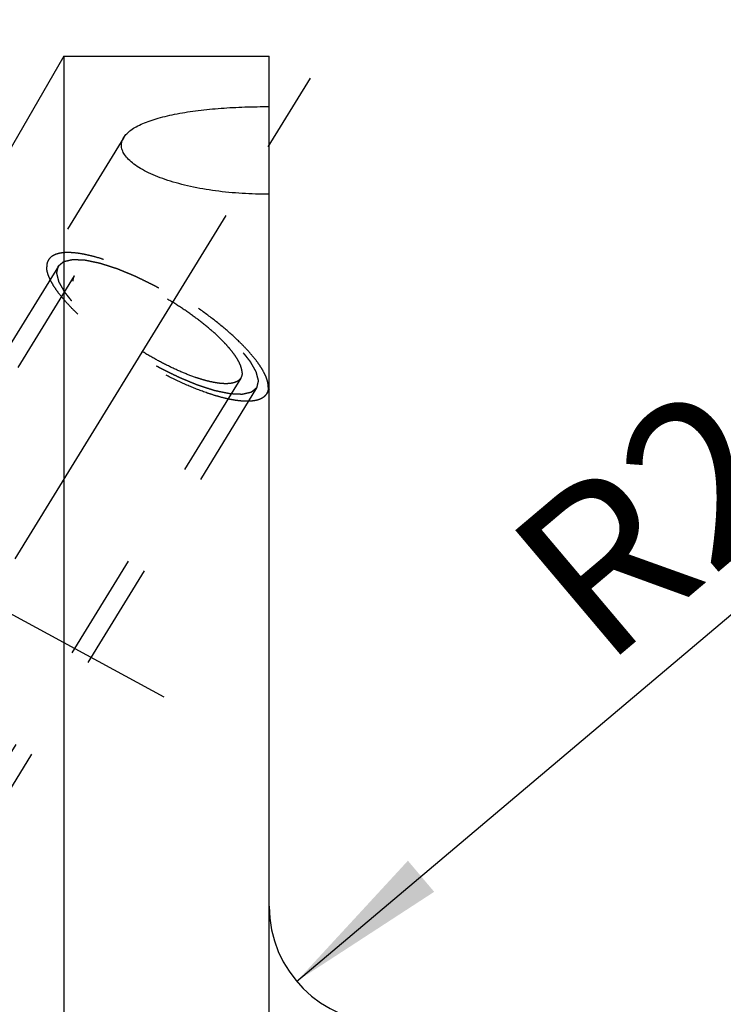
# Model space of a CAD drawing. Units: millimetres. Extents: x 0 to 420, y 0 to 297.
# Drawn here: x 181 to 196, y 176 to 197 of the extents above; entities that cross this region are included whole.
import ezdxf

# ---------------------------------------------------------------- set-up
doc = ezdxf.new("R2010")
doc.units = ezdxf.units.MM
doc.header["$LTSCALE"] = 23.1
doc.linetypes.add('CENTER', pattern=[0.6, 0.375, -0.075, 0.075, -0.075])
doc.linetypes.add('HIDDEN', pattern=[0.2, 0.1, -0.1])
doc.layers.get('0').update_dxf_attribs({"linetype": 'CONTINUOUS'})
for name, color, linetype in [('30578303_AXIS', 7, 'CONTINUOUS'), ('30578303_CL', 7, 'CONTINUOUS'), ('30578303_DIM', 7, 'CONTINUOUS'), ('30578303_HL', 7, 'CONTINUOUS'), ('606715016-000-00-ED1_CL', 7, 'CONTINUOUS')]:
    doc.layers.add(name, color=color, linetype=linetype)
doc.styles.get("Standard").update_dxf_attribs({"font": 'TXT.SHX', "width": 0.7})
doc.dimstyles.new('DIMSTYLE_3', dxfattribs={"dimtxt": 3.5, "dimasz": 3.5, "dimexe": 0.18, "dimexo": 0.0625, "dimgap": 0.09, "dimtad": 1, "dimdec": 3, "dimdsep": 46, "dimtxsty": 'STANDARD', "dimblk": '_FILLED', "dimblk1": '_FILLED', "dimblk2": '_FILLED', "dimcen": 0.09, "dimclrt": 2, "dimadec": 0, "dimazin": 0, "dimtp": 0.05, "dimtm": 0.05, "dimtfac": 1, "dimtdec": 3, "dimtofl": 0, "dimtmove": 0, "dimatfit": 3, "dimldrblk": '_FILLED', "dimfxl": 1, "dimtolj": 1, "dimarcsym": 0})
doc.dimstyles.new('DIMSTYLE_4', dxfattribs={"dimtxt": 3.5, "dimasz": 3.5, "dimexe": 0.18, "dimexo": 0.0625, "dimgap": 0.09, "dimtad": 1, "dimdec": 3, "dimdsep": 46, "dimtxsty": 'STANDARD', "dimblk": '_FILLED', "dimblk1": '_FILLED', "dimblk2": '_FILLED', "dimcen": 0.09, "dimclrt": 2, "dimadec": 0, "dimazin": 0, "dimtp": 0.15, "dimtm": 0.15, "dimtfac": 1, "dimtdec": 3, "dimtofl": 0, "dimtmove": 0, "dimatfit": 3, "dimldrblk": '_FILLED', "dimfxl": 1, "dimtolj": 1, "dimarcsym": 0})
doc.dimstyles.get("Standard").update_dxf_attribs({"dimtxt": 3.5, "dimasz": 3.5, "dimexe": 0.18, "dimexo": 0.0625, "dimgap": 0.09, "dimtad": 1, "dimdec": 3, "dimdsep": 46, "dimtxsty": 'STANDARD', "dimblk": '_FILLED', "dimblk1": '_FILLED', "dimblk2": '_FILLED', "dimcen": 0.09, "dimclrt": 2, "dimadec": 0, "dimazin": 0, "dimtol": 1, "dimtp": 0.005, "dimtm": 0.005, "dimtfac": 1, "dimtdec": 3, "dimtofl": 0, "dimtmove": 0, "dimatfit": 3, "dimldrblk": '_FILLED', "dimfxl": 1, "dimtolj": 1, "dimarcsym": 0})

# ---------------------------------------------------------------- blocks, each defined once
blk = doc.blocks.new('_FILLED')
at = {"color": 0, "linetype": 'BYBLOCK'}
blk.add_solid([(0, 0), (-1, 0.125), (-1, -0.125)], dxfattribs=at)
blk = doc.blocks.new('*D2')
at = {"layer": '30578303_DIM', "color": 3, "linetype": 'CONTINUOUS'}
blk.add_line((187.121, 176.146), (201.914, 188.642), dxfattribs=at)
at = {"layer": '30578303_DIM', "color": 3, "linetype": 'CONTINUOUS', "xscale": 3.5, "yscale": 3.5, "zscale": 3.5, "rotation": 220.1902705322}
blk.add_blockref('_FILLED', (187.121, 176.146), dxfattribs=at)
at = {"layer": '30578303_DIM', "color": 2, "linetype": 'CONTINUOUS', "insert": (191.451, 185.531), "char_height": 3.5, "width": 10, "attachment_point": 1, "rotation": 40.1903, "line_spacing_factor": 0.9}
blk.add_mtext('R2.5', dxfattribs=at)
blk = doc.blocks.new('*D4')
at = {"layer": '30578303_DIM', "color": 3, "linetype": 'CONTINUOUS'}
for p, q in [((167.481, 164.259), (167.481, 212.759)), ((247.481, 212.759), (247.481, 167.199)), ((167.481, 211.259), (207.481, 211.259)), ((247.481, 211.259), (207.481, 211.259))]:
    blk.add_line(p, q, dxfattribs=at)
at = {"layer": '30578303_DIM', "color": 3, "linetype": 'CONTINUOUS', "xscale": 3.5, "yscale": 3.5, "zscale": 3.5, "rotation": 180}
blk.add_blockref('_FILLED', (167.481, 211.259), dxfattribs=at)
at = {"layer": '30578303_DIM', "color": 3, "linetype": 'CONTINUOUS', "xscale": 3.5, "yscale": 3.5, "zscale": 3.5}
blk.add_blockref('_FILLED', (247.481, 211.259), dxfattribs=at)
at = {"layer": '30578303_DIM', "color": 2, "linetype": 'CONTINUOUS', "insert": (207.481, 215.634), "char_height": 3.5, "width": 5.5, "attachment_point": 2, "line_spacing_factor": 0.9}
blk.add_mtext('80', dxfattribs=at)

msp = doc.modelspace()

# ---------------------------------------------------------------- linework, layer by layer
at = {"layer": '30578303_AXIS', "color": 3, "linetype": 'CENTER'}
for p, q in [((166.5581, 161.6102), (187.8568, 196.276)), ((167.481, 191.3672), (184.2642, 182.2617))]:
    msp.add_line(p, q, dxfattribs=at)
at = {"layer": '30578303_CL', "color": 7, "linetype": 'CONTINUOUS'}
for p, q in [((182.1173, 196.0344), (180.456, 193.1569)), ((182.1173, 196.0344), (182.1173, 172.3094)), ((182.1173, 196.0344), (186.531, 196.0344)), ((186.531, 132.4844), (186.531, 196.0344))]:
    msp.add_line(p, q, dxfattribs=at)
msp.add_arc((189.031, 177.7594), 2.5, 180, 270, dxfattribs=at)
for points, knots in [([(183.4047, 194.2829), (183.4229, 194.3126), (183.4704, 194.371), (183.5628, 194.4482), (183.6787, 194.5202), (183.8167, 194.5866), (183.9753, 194.6475), (184.1525, 194.7025), (184.3465, 194.7518), (184.6318, 194.8112), (185.0165, 194.8693), (185.503, 194.9161), (186.0118, 194.9426), (186.3569, 194.9473), (186.531, 194.9464)], [0, 0, 0, 0, 0.0319596, 0.06841, 0.1099574, 0.1567745, 0.2087505, 0.2655943, 0.3269046, 0.3922162, 0.5328323, 0.6834731, 0.8403484, 1, 1, 1, 1]), ([(183.3556, 194.1181), (183.3556, 194.1463), (183.3643, 194.2045), (183.3891, 194.2576), (183.4047, 194.2829)], [0, 0, 0, 0, 0.4872281, 1, 1, 1, 1]), ([(186.531, 193.0658), (186.3364, 193.0642), (185.9509, 193.0741), (185.3856, 193.128), (184.9327, 193.2062), (184.5924, 193.289), (184.3573, 193.3585), (184.1406, 193.436), (183.9449, 193.5205), (183.773, 193.611), (183.6274, 193.7063), (183.5103, 193.8054), (183.4235, 193.9071), (183.3767, 193.9965), (183.3586, 194.0669), (183.3556, 194.1012), (183.3556, 194.1181)], [0, 0, 0, 0, 0.1657738, 0.3282832, 0.4834259, 0.5568228, 0.6266031, 0.6921341, 0.7528009, 0.8080497, 0.8574532, 0.9008124, 0.9383148, 0.9707737, 0.9856537, 1, 1, 1, 1])]:
    msp.add_open_spline(points, degree=3, knots=knots, dxfattribs=at)
at = {"layer": '30578303_HL', "color": 6, "linetype": 'HIDDEN'}
for p, q in [((183.4048, 194.2831), (181.7879, 191.6515)), ((182.0009, 191.5206), (174.1509, 178.744)), ((182.3417, 191.3112), (179.6934, 187.0009)), ((185.9203, 189.1125), (172.4347, 167.1635)), ((186.2611, 188.9031), (178.4111, 176.1265)), ((186.5315, 188.8657), (186.4741, 188.7723))]:
    msp.add_line(p, q, dxfattribs=at)
for points, knots in [([(186.5126, 188.9198), (186.5126, 188.9508), (186.5043, 189.0176), (186.4724, 189.1208), (186.4208, 189.233), (186.3499, 189.3533), (186.2603, 189.4809), (186.1527, 189.6147), (186.0279, 189.7536), (185.8344, 189.9498), (185.5568, 190.1982), (185.1852, 190.4892), (184.7782, 190.7714), (184.3496, 191.0351), (183.9139, 191.2716), (183.4859, 191.4727), (183.1384, 191.609), (182.8752, 191.6939), (182.6942, 191.7431), (182.5255, 191.7794), (182.3704, 191.8024), (182.2302, 191.812), (182.106, 191.8081), (181.9985, 191.7906), (181.9084, 191.7593), (181.8364, 191.7139), (181.8012, 191.6731), (181.7879, 191.6515)], [0, 0, 0, 0, 0.0158629, 0.0341365, 0.0551081, 0.0788912, 0.105483, 0.1347991, 0.1666953, 0.2009811, 0.2757712, 0.3570446, 0.4423437, 0.5290296, 0.6144027, 0.6958207, 0.7708193, 0.8052301, 0.8372629, 0.866725, 0.8934693, 0.9174077, 0.9385321, 0.9569485, 0.9729325, 0.9870059, 1, 1, 1, 1]), ([(181.7879, 191.6515), (181.775, 191.6304), (181.7549, 191.5822), (181.7494, 191.5306), (181.7494, 191.5039)], [0, 0, 0, 0, 0.4810337, 1, 1, 1, 1]), ([(186.2611, 188.9031), (186.2514, 188.895), (186.2369, 188.8828), (186.2176, 188.8665), (186.2031, 188.8543), (186.1887, 188.8421), (186.1766, 188.8319), (186.1669, 188.8238), (186.1609, 188.8187), (186.1561, 188.8147), (186.1525, 188.8116), (186.1494, 188.8091), (186.1473, 188.8073), (186.1461, 188.8063), (186.1454, 188.8054), (186.1437, 188.8052), (186.1417, 188.8047), (186.1382, 188.8039), (186.1332, 188.8028), (186.1271, 188.8014), (186.1191, 188.7995), (186.1091, 188.7972), (186.093, 188.7936), (186.073, 188.789), (186.0489, 188.7835), (186.0248, 188.778), (186.0048, 188.7734), (185.9887, 188.7697), (185.9787, 188.7674), (185.9707, 188.7656), (185.9647, 188.7642), (185.9596, 188.7631), (185.9562, 188.7622), (185.9541, 188.7618), (185.9528, 188.7613), (185.9505, 188.7616), (185.9479, 188.7616), (185.9431, 188.7619), (185.9363, 188.7621), (185.9281, 188.7625), (185.9172, 188.763), (185.9035, 188.7636), (185.8817, 188.7645), (185.8544, 188.7656), (185.8216, 188.767), (185.7889, 188.7684), (185.7616, 188.7696), (185.7398, 188.7705), (185.7261, 188.7711), (185.7152, 188.7716), (185.707, 188.7719), (185.7002, 188.7722), (185.6955, 188.7724), (185.6927, 188.7726), (185.6908, 188.7725), (185.6881, 188.7732), (185.6847, 188.7739), (185.6787, 188.7751), (185.6702, 188.7769), (185.6599, 188.779), (185.6463, 188.7818), (185.6292, 188.7853), (185.6019, 188.791), (185.5678, 188.798), (185.5269, 188.8065), (185.4859, 188.8149), (185.4518, 188.822), (185.4245, 188.8276), (185.404, 188.8318), (185.3869, 188.8354), (185.375, 188.8378), (185.3681, 188.8393), (185.3633, 188.8401), (185.3573, 188.8422), (185.3496, 188.8446), (185.3361, 188.849), (185.3169, 188.8552), (185.2938, 188.8627), (185.2631, 188.8726), (185.2246, 188.885), (185.1784, 188.8999), (185.1323, 188.9148), (185.0938, 188.9272), (185.0631, 188.9372), (185.04, 188.9446), (185.0207, 188.9509), (185.0073, 188.9552), (184.9995, 188.9577), (184.994, 188.9593), (184.9875, 188.9622), (184.9792, 188.9656), (184.9645, 188.9717), (184.9436, 188.9804), (184.9184, 188.9908), (184.8849, 189.0047), (184.843, 189.0221), (184.7928, 189.043), (184.7425, 189.0639), (184.7006, 189.0812), (184.6671, 189.0951), (184.642, 189.1056), (184.621, 189.1143), (184.6064, 189.1203), (184.598, 189.1239), (184.5918, 189.1263), (184.5851, 189.1297), (184.5764, 189.134), (184.5611, 189.1416), (184.5392, 189.1525), (184.513, 189.1655), (184.478, 189.1828), (184.4343, 189.2045), (184.3819, 189.2306), (184.3294, 189.2566), (184.2857, 189.2783), (184.2507, 189.2956), (184.2245, 189.3087), (184.2026, 189.3195), (184.1851, 189.3283), (184.1721, 189.3344), (184.1586, 189.3425), (184.1408, 189.3526), (184.1184, 189.3655), (184.0916, 189.3809), (184.0559, 189.4014), (184.0113, 189.427), (183.9577, 189.4578), (183.9041, 189.4886), (183.8505, 189.5194), (183.8059, 189.545), (183.7746, 189.563), (183.7568, 189.5733), (183.7431, 189.5808), (183.7307, 189.5893), (183.7137, 189.6003), (183.6841, 189.6198), (183.6418, 189.6475), (183.591, 189.6808), (183.5402, 189.714), (183.4894, 189.7473), (183.4386, 189.7806), (183.3963, 189.8083), (183.3666, 189.8277), (183.3498, 189.8389), (183.3367, 189.847), (183.3253, 189.8559), (183.3095, 189.8676), (183.2822, 189.888), (183.243, 189.9172), (183.196, 189.9522), (183.1489, 189.9872), (183.1019, 190.0222), (183.0627, 190.0514), (183.0314, 190.0747), (183.0079, 190.0922), (182.9883, 190.1068), (182.9746, 190.117), (182.9668, 190.1229), (182.9607, 190.1272), (182.9558, 190.1317), (182.9488, 190.1376), (182.9367, 190.1479), (182.9194, 190.1627), (182.8987, 190.1804), (182.8711, 190.204), (182.8366, 190.2335), (182.7951, 190.2689), (182.7537, 190.3043), (182.7191, 190.3339), (182.6915, 190.3575), (182.6708, 190.3752), (182.6535, 190.3899), (182.6414, 190.4003), (182.6346, 190.4062), (182.6291, 190.4106), (182.6251, 190.415), (182.6192, 190.4208), (182.6091, 190.431), (182.5945, 190.4457), (182.5771, 190.4632), (182.5539, 190.4866), (182.5248, 190.5158), (182.49, 190.5509), (182.4552, 190.5859), (182.4262, 190.6152), (182.4029, 190.6385), (182.3884, 190.6531), (182.3768, 190.6648), (182.3681, 190.6736), (182.3608, 190.6809), (182.3551, 190.6867), (182.3504, 190.6912), (182.3476, 190.6951), (182.3432, 190.7005), (182.3379, 190.7072), (182.3314, 190.7153), (182.3229, 190.726), (182.3122, 190.7394), (182.2951, 190.7608), (182.2737, 190.7876), (182.248, 190.8198), (182.2223, 190.8519), (182.2009, 190.8787), (182.1838, 190.9002), (182.1731, 190.9136), (182.1645, 190.9243), (182.1581, 190.9323), (182.1528, 190.939), (182.149, 190.9437), (182.1469, 190.9464), (182.1451, 190.9485), (182.1443, 190.9502), (182.1429, 190.9526), (182.1406, 190.9568), (182.1372, 190.9627), (182.1331, 190.9699), (182.1277, 190.9794), (182.1209, 190.9914), (182.1101, 191.0105), (182.0966, 191.0344), (182.0804, 191.063), (182.0642, 191.0917), (182.0507, 191.1155), (182.0398, 191.1346), (182.0331, 191.1466), (182.0277, 191.1561), (182.0236, 191.1633), (182.0203, 191.1693), (182.0178, 191.1735), (182.0166, 191.1758), (182.0153, 191.1777), (182.0152, 191.1791), (182.0146, 191.1811), (182.0137, 191.1846), (182.0124, 191.1897), (182.0109, 191.1957), (182.0088, 191.2037), (182.0063, 191.2137), (182.0022, 191.2297), (181.9971, 191.2498), (181.9909, 191.2738), (181.9848, 191.2979), (181.9796, 191.3179), (181.9755, 191.334), (181.973, 191.344), (181.9709, 191.352), (181.9694, 191.358), (181.9681, 191.363), (181.9672, 191.3666), (181.9667, 191.3685), (181.9661, 191.3702), (181.9666, 191.3712), (181.9669, 191.3728), (181.9676, 191.3755), (181.9685, 191.3795), (181.9696, 191.3842), (181.971, 191.3904), (181.9728, 191.3983), (181.9757, 191.4108), (181.9793, 191.4265), (181.9836, 191.4453), (181.9879, 191.4641), (181.9937, 191.4892), (181.998, 191.508), (182.0009, 191.5206)], [0, 0, 0, 0, 0.015625, 0.0234375, 0.03125, 0.0390625, 0.046875, 0.0507812, 0.0546875, 0.0566406, 0.0585938, 0.0605469, 0.0615234, 0.0620117, 0.0625, 0.0629883, 0.0634766, 0.0644531, 0.0664062, 0.0683594, 0.0703125, 0.0742188, 0.078125, 0.0859375, 0.09375, 0.1015625, 0.109375, 0.1132812, 0.1171875, 0.1191406, 0.1210938, 0.1230469, 0.1240234, 0.1245117, 0.125, 0.1254883, 0.1259766, 0.1269531, 0.1289062, 0.1308594, 0.1328125, 0.1367188, 0.140625, 0.1484375, 0.15625, 0.1640625, 0.171875, 0.1757812, 0.1796875, 0.1816406, 0.1835938, 0.1855469, 0.1865234, 0.1870117, 0.1875, 0.1879883, 0.1884766, 0.1894531, 0.1914062, 0.1933594, 0.1953125, 0.1992188, 0.203125, 0.2109375, 0.21875, 0.2265625, 0.234375, 0.2382812, 0.2421875, 0.2460938, 0.2480469, 0.2490234, 0.25, 0.2509766, 0.2519531, 0.2539062, 0.2578125, 0.2617188, 0.265625, 0.2734375, 0.28125, 0.2890625, 0.296875, 0.3007812, 0.3046875, 0.3085938, 0.3105469, 0.3115234, 0.3125, 0.3134766, 0.3144531, 0.3164062, 0.3203125, 0.3242188, 0.328125, 0.3359375, 0.34375, 0.3515625, 0.359375, 0.3632812, 0.3671875, 0.3710938, 0.3730469, 0.3740234, 0.375, 0.3759766, 0.3769531, 0.3789062, 0.3828125, 0.3867188, 0.390625, 0.3984375, 0.40625, 0.4140625, 0.421875, 0.4257812, 0.4296875, 0.4335938, 0.4355469, 0.4375, 0.4394531, 0.4414062, 0.4453125, 0.4492188, 0.453125, 0.4609375, 0.46875, 0.4765625, 0.484375, 0.4921875, 0.4960938, 0.4980469, 0.5, 0.5019531, 0.5039062, 0.5078125, 0.515625, 0.5234375, 0.53125, 0.5390625, 0.546875, 0.5546875, 0.5585938, 0.5605469, 0.5625, 0.5644531, 0.5664062, 0.5703125, 0.578125, 0.5859375, 0.59375, 0.6015625, 0.609375, 0.6132812, 0.6171875, 0.6210938, 0.6230469, 0.6240234, 0.625, 0.6259766, 0.6269531, 0.6289062, 0.6328125, 0.6367188, 0.640625, 0.6484375, 0.65625, 0.6640625, 0.671875, 0.6757812, 0.6796875, 0.6835938, 0.6855469, 0.6865234, 0.6875, 0.6884766, 0.6894531, 0.6914062, 0.6953125, 0.6992188, 0.703125, 0.7109375, 0.71875, 0.7265625, 0.734375, 0.7382812, 0.7421875, 0.7441406, 0.7460938, 0.7480469, 0.7490234, 0.75, 0.7509766, 0.7519531, 0.7539062, 0.7558594, 0.7578125, 0.7617188, 0.765625, 0.7734375, 0.78125, 0.7890625, 0.796875, 0.8007812, 0.8046875, 0.8066406, 0.8085938, 0.8105469, 0.8115234, 0.8120117, 0.8125, 0.8129883, 0.8134766, 0.8144531, 0.8164062, 0.8183594, 0.8203125, 0.8242188, 0.828125, 0.8359375, 0.84375, 0.8515625, 0.859375, 0.8632812, 0.8671875, 0.8691406, 0.8710938, 0.8730469, 0.8740234, 0.8745117, 0.875, 0.8754883, 0.8759766, 0.8769531, 0.8789062, 0.8808594, 0.8828125, 0.8867188, 0.890625, 0.8984375, 0.90625, 0.9140625, 0.921875, 0.9257812, 0.9296875, 0.9316406, 0.9335938, 0.9355469, 0.9365234, 0.9370117, 0.9375, 0.9379883, 0.9384766, 0.9394531, 0.9414062, 0.9433594, 0.9453125, 0.9492188, 0.953125, 0.9609375, 0.96875, 0.9765625, 0.984375, 1, 1, 1, 1]), ([(182.0009, 191.5206), (182.0106, 191.5287), (182.025, 191.5409), (182.0444, 191.5572), (182.0588, 191.5694), (182.0733, 191.5816), (182.0854, 191.5918), (182.095, 191.5999), (182.1011, 191.605), (182.1059, 191.6091), (182.1095, 191.6121), (182.1126, 191.6146), (182.1146, 191.6164), (182.1159, 191.6174), (182.1166, 191.6183), (182.1183, 191.6185), (182.1203, 191.619), (182.1238, 191.6198), (182.1288, 191.621), (182.1348, 191.6223), (182.1428, 191.6242), (182.1529, 191.6265), (182.1689, 191.6301), (182.189, 191.6347), (182.2131, 191.6402), (182.2371, 191.6457), (182.2572, 191.6503), (182.2732, 191.654), (182.2833, 191.6563), (182.2913, 191.6581), (182.2973, 191.6595), (182.3023, 191.6606), (182.3058, 191.6615), (182.3079, 191.6619), (182.3092, 191.6624), (182.3114, 191.6621), (182.3141, 191.6621), (182.3189, 191.6618), (182.3257, 191.6616), (182.3339, 191.6612), (182.3448, 191.6607), (182.3585, 191.6602), (182.3803, 191.6592), (182.4076, 191.6581), (182.4403, 191.6567), (182.4731, 191.6553), (182.5004, 191.6541), (182.5222, 191.6532), (182.5358, 191.6526), (182.5468, 191.6521), (182.5549, 191.6518), (182.5618, 191.6515), (182.5665, 191.6513), (182.5693, 191.6511), (182.5712, 191.6512), (182.5739, 191.6505), (182.5773, 191.6499), (182.5833, 191.6486), (182.5918, 191.6468), (182.602, 191.6447), (182.6157, 191.6419), (182.6327, 191.6384), (182.66, 191.6327), (182.6942, 191.6257), (182.7351, 191.6172), (182.7761, 191.6088), (182.8102, 191.6017), (182.8375, 191.5961), (182.8579, 191.5919), (182.875, 191.5883), (182.8869, 191.5859), (182.8938, 191.5844), (182.8987, 191.5836), (182.9047, 191.5815), (182.9123, 191.5791), (182.9258, 191.5747), (182.9451, 191.5685), (182.9681, 191.561), (182.9989, 191.5511), (183.0374, 191.5387), (183.0835, 191.5238), (183.1297, 191.5089), (183.1682, 191.4965), (183.1989, 191.4865), (183.222, 191.4791), (183.2413, 191.4729), (183.2547, 191.4686), (183.2624, 191.466), (183.268, 191.4644), (183.2745, 191.4615), (183.2828, 191.4581), (183.2975, 191.452), (183.3184, 191.4433), (183.3436, 191.4329), (183.3771, 191.419), (183.419, 191.4016), (183.4692, 191.3807), (183.5195, 191.3599), (183.5614, 191.3425), (183.5949, 191.3286), (183.62, 191.3181), (183.641, 191.3094), (183.6556, 191.3034), (183.664, 191.2998), (183.6702, 191.2975), (183.6769, 191.294), (183.6856, 191.2897), (183.7009, 191.2821), (183.7227, 191.2712), (183.749, 191.2582), (183.7839, 191.2409), (183.8277, 191.2192), (183.8801, 191.1931), (183.9326, 191.1671), (183.9763, 191.1454), (184.0113, 191.1281), (184.0375, 191.115), (184.0593, 191.1043), (184.0769, 191.0954), (184.0899, 191.0894), (184.1034, 191.0812), (184.1212, 191.0711), (184.1435, 191.0582), (184.1703, 191.0429), (184.2061, 191.0223), (184.2507, 190.9967), (184.3043, 190.9659), (184.3579, 190.9351), (184.4115, 190.9043), (184.4561, 190.8787), (184.4874, 190.8608), (184.5052, 190.8504), (184.5188, 190.843), (184.5313, 190.8344), (184.5483, 190.8234), (184.5779, 190.8039), (184.6202, 190.7762), (184.671, 190.743), (184.7218, 190.7097), (184.7726, 190.6764), (184.8234, 190.6431), (184.8657, 190.6154), (184.8954, 190.596), (184.9122, 190.5849), (184.9253, 190.5767), (184.9367, 190.5678), (184.9524, 190.5562), (184.9798, 190.5357), (185.019, 190.5065), (185.066, 190.4715), (185.113, 190.4365), (185.16, 190.4015), (185.1992, 190.3723), (185.2306, 190.349), (185.2541, 190.3315), (185.2736, 190.3169), (185.2874, 190.3067), (185.2952, 190.3008), (185.3013, 190.2965), (185.3062, 190.292), (185.3132, 190.2861), (185.3252, 190.2758), (185.3425, 190.261), (185.3633, 190.2433), (185.3909, 190.2197), (185.4254, 190.1902), (185.4669, 190.1548), (185.5083, 190.1194), (185.5428, 190.0899), (185.5705, 190.0663), (185.5912, 190.0485), (185.6084, 190.0338), (185.6206, 190.0235), (185.6274, 190.0176), (185.6329, 190.0131), (185.6369, 190.0088), (185.6428, 190.0029), (185.6529, 189.9927), (185.6675, 189.9781), (185.6849, 189.9605), (185.7081, 189.9371), (185.7371, 189.9079), (185.772, 189.8729), (185.8068, 189.8378), (185.8358, 189.8086), (185.859, 189.7852), (185.8735, 189.7706), (185.8852, 189.7589), (185.8939, 189.7501), (185.9012, 189.7428), (185.9068, 189.737), (185.9116, 189.7325), (185.9144, 189.7286), (185.9188, 189.7232), (185.9241, 189.7165), (185.9305, 189.7085), (185.9391, 189.6977), (185.9498, 189.6843), (185.9669, 189.6629), (185.9883, 189.6361), (186.014, 189.6039), (186.0397, 189.5718), (186.0611, 189.545), (186.0782, 189.5235), (186.0889, 189.5101), (186.0974, 189.4994), (186.1039, 189.4914), (186.1092, 189.4847), (186.113, 189.48), (186.115, 189.4773), (186.1169, 189.4752), (186.1177, 189.4735), (186.1191, 189.4711), (186.1214, 189.467), (186.1248, 189.461), (186.1289, 189.4538), (186.1343, 189.4443), (186.141, 189.4323), (186.1518, 189.4132), (186.1654, 189.3894), (186.1816, 189.3607), (186.1978, 189.332), (186.2113, 189.3082), (186.2221, 189.2891), (186.2289, 189.2771), (186.2343, 189.2676), (186.2384, 189.2604), (186.2417, 189.2545), (186.2441, 189.2503), (186.2454, 189.2479), (186.2466, 189.246), (186.2468, 189.2446), (186.2474, 189.2426), (186.2482, 189.2391), (186.2495, 189.2341), (186.2511, 189.228), (186.2531, 189.22), (186.2557, 189.21), (186.2598, 189.194), (186.2649, 189.1739), (186.2711, 189.1499), (186.2772, 189.1258), (186.2823, 189.1058), (186.2864, 189.0897), (186.289, 189.0797), (186.291, 189.0717), (186.2926, 189.0657), (186.2938, 189.0607), (186.2948, 189.0572), (186.2952, 189.0552), (186.2959, 189.0536), (186.2953, 189.0525), (186.2951, 189.0509), (186.2944, 189.0482), (186.2935, 189.0442), (186.2924, 189.0395), (186.291, 189.0333), (186.2892, 189.0254), (186.2863, 189.0129), (186.2827, 188.9972), (186.2784, 188.9784), (186.274, 188.9596), (186.2683, 188.9345), (186.2639, 188.9157), (186.2611, 188.9031)], [0, 0, 0, 0, 0.015625, 0.0234375, 0.03125, 0.0390625, 0.046875, 0.0507812, 0.0546875, 0.0566406, 0.0585938, 0.0605469, 0.0615234, 0.0620117, 0.0625, 0.0629883, 0.0634766, 0.0644531, 0.0664062, 0.0683594, 0.0703125, 0.0742188, 0.078125, 0.0859375, 0.09375, 0.1015625, 0.109375, 0.1132812, 0.1171875, 0.1191406, 0.1210938, 0.1230469, 0.1240234, 0.1245117, 0.125, 0.1254883, 0.1259766, 0.1269531, 0.1289062, 0.1308594, 0.1328125, 0.1367188, 0.140625, 0.1484375, 0.15625, 0.1640625, 0.171875, 0.1757812, 0.1796875, 0.1816406, 0.1835938, 0.1855469, 0.1865234, 0.1870117, 0.1875, 0.1879883, 0.1884766, 0.1894531, 0.1914062, 0.1933594, 0.1953125, 0.1992188, 0.203125, 0.2109375, 0.21875, 0.2265625, 0.234375, 0.2382812, 0.2421875, 0.2460938, 0.2480469, 0.2490234, 0.25, 0.2509766, 0.2519531, 0.2539062, 0.2578125, 0.2617188, 0.265625, 0.2734375, 0.28125, 0.2890625, 0.296875, 0.3007812, 0.3046875, 0.3085938, 0.3105469, 0.3115234, 0.3125, 0.3134766, 0.3144531, 0.3164062, 0.3203125, 0.3242188, 0.328125, 0.3359375, 0.34375, 0.3515625, 0.359375, 0.3632812, 0.3671875, 0.3710938, 0.3730469, 0.3740234, 0.375, 0.3759766, 0.3769531, 0.3789062, 0.3828125, 0.3867188, 0.390625, 0.3984375, 0.40625, 0.4140625, 0.421875, 0.4257812, 0.4296875, 0.4335938, 0.4355469, 0.4375, 0.4394531, 0.4414062, 0.4453125, 0.4492188, 0.453125, 0.4609375, 0.46875, 0.4765625, 0.484375, 0.4921875, 0.4960938, 0.4980469, 0.5, 0.5019531, 0.5039062, 0.5078125, 0.515625, 0.5234375, 0.53125, 0.5390625, 0.546875, 0.5546875, 0.5585938, 0.5605469, 0.5625, 0.5644531, 0.5664062, 0.5703125, 0.578125, 0.5859375, 0.59375, 0.6015625, 0.609375, 0.6132812, 0.6171875, 0.6210938, 0.6230469, 0.6240234, 0.625, 0.6259766, 0.6269531, 0.6289062, 0.6328125, 0.6367188, 0.640625, 0.6484375, 0.65625, 0.6640625, 0.671875, 0.6757812, 0.6796875, 0.6835938, 0.6855469, 0.6865234, 0.6875, 0.6884766, 0.6894531, 0.6914062, 0.6953125, 0.6992188, 0.703125, 0.7109375, 0.71875, 0.7265625, 0.734375, 0.7382812, 0.7421875, 0.7441406, 0.7460938, 0.7480469, 0.7490234, 0.75, 0.7509766, 0.7519531, 0.7539062, 0.7558594, 0.7578125, 0.7617188, 0.765625, 0.7734375, 0.78125, 0.7890625, 0.796875, 0.8007812, 0.8046875, 0.8066406, 0.8085938, 0.8105469, 0.8115234, 0.8120117, 0.8125, 0.8129883, 0.8134766, 0.8144531, 0.8164062, 0.8183594, 0.8203125, 0.8242188, 0.828125, 0.8359375, 0.84375, 0.8515625, 0.859375, 0.8632812, 0.8671875, 0.8691406, 0.8710938, 0.8730469, 0.8740234, 0.8745117, 0.875, 0.8754883, 0.8759766, 0.8769531, 0.8789062, 0.8808594, 0.8828125, 0.8867188, 0.890625, 0.8984375, 0.90625, 0.9140625, 0.921875, 0.9257812, 0.9296875, 0.9316406, 0.9335938, 0.9355469, 0.9365234, 0.9370117, 0.9375, 0.9379883, 0.9384766, 0.9394531, 0.9414062, 0.9433594, 0.9453125, 0.9492188, 0.953125, 0.9609375, 0.96875, 0.9765625, 0.984375, 1, 1, 1, 1]), ([(186.4741, 188.7723), (186.4608, 188.7506), (186.4255, 188.7098), (186.3536, 188.6644), (186.2635, 188.6331), (186.156, 188.6157), (186.0317, 188.6117), (185.8915, 188.6213), (185.7365, 188.6443), (185.5677, 188.6806), (185.3868, 188.7298), (185.1236, 188.8147), (184.776, 188.9511), (184.3481, 189.1521), (183.9124, 189.3886), (183.4838, 189.6523), (183.0768, 189.9345), (182.7051, 190.2255), (182.4276, 190.4739), (182.2341, 190.6701), (182.1093, 190.809), (182.0017, 190.9428), (181.9121, 191.0704), (181.8412, 191.1907), (181.7896, 191.3029), (181.7577, 191.4062), (181.7494, 191.4729), (181.7494, 191.5039)], [0, 0, 0, 0, 0.0129941, 0.0270675, 0.0430515, 0.0614679, 0.0825923, 0.1065307, 0.133275, 0.1627371, 0.1947699, 0.2291807, 0.3041793, 0.3855973, 0.4709704, 0.5576563, 0.6429554, 0.7242288, 0.7990189, 0.8333047, 0.8652009, 0.894517, 0.9211088, 0.9448919, 0.9658635, 0.9841371, 1, 1, 1, 1]), ([(182.3417, 191.3112), (182.3319, 191.2951), (182.3166, 191.2583), (182.3123, 191.2189), (182.3123, 191.1985)], [0, 0, 0, 0, 0.4810333, 1, 1, 1, 1]), ([(185.9496, 189.2252), (185.9496, 189.2489), (185.9433, 189.2998), (185.9189, 189.3787), (185.8795, 189.4644), (185.8254, 189.5562), (185.757, 189.6537), (185.6748, 189.7558), (185.5796, 189.8619), (185.4318, 190.0118), (185.2198, 190.2014), (184.936, 190.4236), (184.6252, 190.6391), (184.2979, 190.8406), (183.9652, 191.0211), (183.6384, 191.1747), (183.373, 191.2788), (183.172, 191.3436), (183.0338, 191.3812), (182.905, 191.4089), (182.7866, 191.4264), (182.6795, 191.4338), (182.5846, 191.4308), (182.5025, 191.4174), (182.4337, 191.3936), (182.3788, 191.3589), (182.3519, 191.3277), (182.3417, 191.3112)], [0, 0, 0, 0, 0.0158629, 0.0341366, 0.0551082, 0.0788913, 0.1054832, 0.1347994, 0.1666956, 0.2009814, 0.2757717, 0.3570452, 0.4423445, 0.5290305, 0.6144036, 0.6958215, 0.7708201, 0.8052309, 0.8372636, 0.8667256, 0.8934698, 0.9174081, 0.9385324, 0.9569487, 0.9729326, 0.9870059, 1, 1, 1, 1]), ([(185.9203, 189.1125), (185.9101, 189.096), (185.8832, 189.0649), (185.8283, 189.0302), (185.7595, 189.0063), (185.6774, 188.9929), (185.5825, 188.9899), (185.4754, 188.9973), (185.357, 189.0148), (185.2282, 189.0425), (185.09, 189.0801), (184.889, 189.1449), (184.6236, 189.2491), (184.2968, 189.4026), (183.9641, 189.5832), (183.6368, 189.7846), (183.326, 190.0001), (183.0422, 190.2223), (182.8302, 190.4119), (182.6824, 190.5618), (182.5871, 190.6679), (182.505, 190.7701), (182.4365, 190.8675), (182.3824, 190.9594), (182.343, 191.045), (182.3187, 191.1239), (182.3123, 191.1749), (182.3123, 191.1985)], [0, 0, 0, 0, 0.0129941, 0.0270674, 0.0430513, 0.0614676, 0.0825919, 0.1065302, 0.1332744, 0.1627364, 0.1947691, 0.2291799, 0.3041785, 0.3855964, 0.4709695, 0.5576555, 0.6429548, 0.7242283, 0.7990186, 0.8333044, 0.8652006, 0.8945168, 0.9211087, 0.9448918, 0.9658634, 0.9841371, 1, 1, 1, 1]), ([(185.9496, 189.2252), (185.9496, 189.2048), (185.9454, 189.1654), (185.9301, 189.1286), (185.9203, 189.1125)], [0, 0, 0, 0, 0.5189667, 1, 1, 1, 1]), ([(186.5126, 188.9198), (186.5126, 188.8931), (186.507, 188.8415), (186.487, 188.7933), (186.4741, 188.7723)], [0, 0, 0, 0, 0.5189663, 1, 1, 1, 1])]:
    msp.add_open_spline(points, degree=3, knots=knots, dxfattribs=at)

# ---------------------------------------------------------------- dimensions: what is measured, and where the dimension line sits
at = {"layer": '30578303_DIM', "color": 3, "linetype": 'CONTINUOUS'}
dim = msp.add_linear_dim(base=(167.481, 211.2594), p1=(247.481, 167.1986), p2=(167.481, 164.2594), angle=180, dimstyle='DIMSTYLE_4', dxfattribs=at)
dim.commit()
dim.dimension.update_dxf_attribs({"geometry": '*D4', "text_midpoint": (204.731, 213.8844), "dimtype": 160})
dim = msp.add_radius_dim(center=(189.031, 177.7594), mpoint=(187.1212, 176.146), dimstyle='DIMSTYLE_3', dxfattribs=at)
dim.commit()
dim.dimension.update_dxf_attribs({"geometry": '*D2', "text_midpoint": (196.4002, 187.421), "dimtype": 164})

# ---------------------------------------------------------------- leaders
at = {"layer": '606715016-000-00-ED1_CL', "color": 3, "linetype": 'CONTINUOUS'}
msp.add_leader([(177.2561, 182.6631), (185.2007, 220.2307)], dimstyle='STANDARD', override={"dimtad": 0, "dimldrblk": 'DOT'}, dxfattribs=at)

doc.saveas('drawing.dxf')
